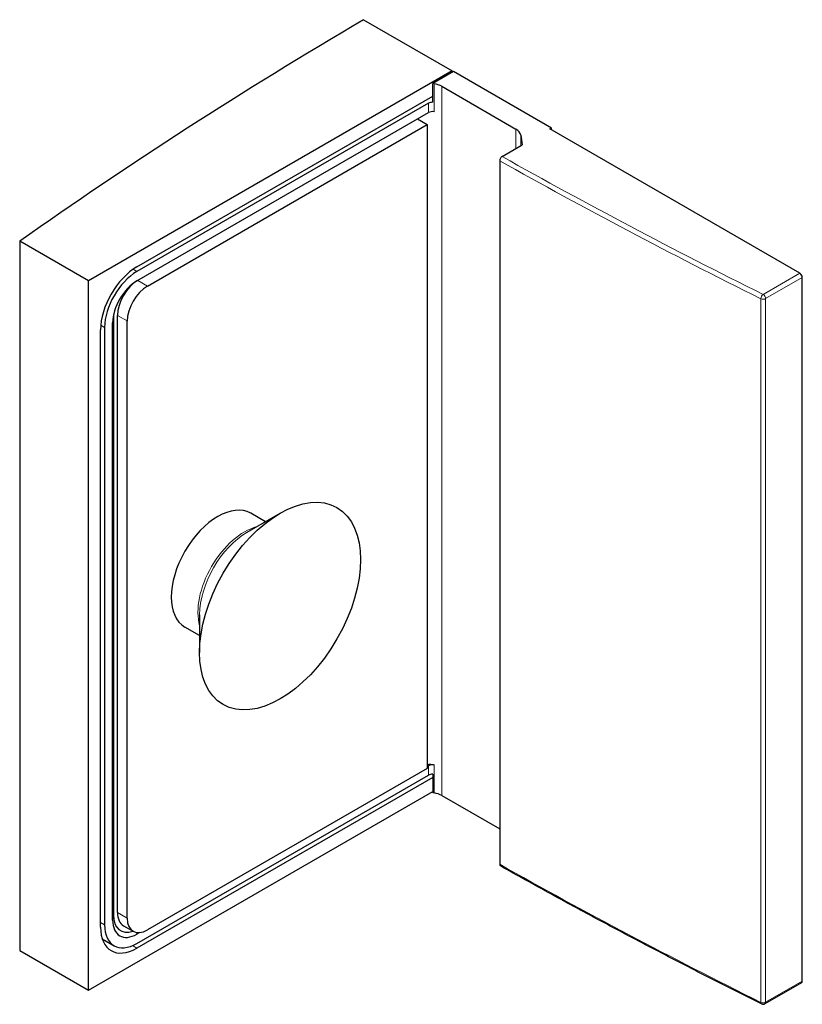
# Model space of a CAD drawing. Units: millimetres. Extents: x 15 to 385, y 9 to 265.
# Drawn here: x 48 to 116, y 17 to 103 of the extents above; entities that cross this region are included whole.
import ezdxf

# ---------------------------------------------------------------- set-up
doc = ezdxf.new("R2010")
doc.units = ezdxf.units.MM
doc.layers.add('Sichtbar (ISO)', color=7, linetype='Continuous', lineweight=25)
doc.layers.add('Sichtbar schmal (ISO)', color=7, linetype='Continuous', lineweight=9)

msp = doc.modelspace()

# ---------------------------------------------------------------- linework, layer by layer
at = {"layer": 'Sichtbar (ISO)'}
for p, q in [((77.704, 103.328), (85.465, 98.848)), ((85.465, 98.848), (53.645, 80.477)), ((85.571, 98.787), (83.749, 97.735)), ((85.465, 98.725), (85.465, 98.848)), ((94.127, 93.847), (85.571, 98.787)), ((83.749, 96.102), (83.749, 97.735)), ((84.546, 97.501), (91.019, 93.764)), ((57.888, 81.701), (83.749, 96.632)), ((83.39, 96.017), (57.888, 81.293)), ((57.888, 80.477), (83.39, 95.201)), ((58.807, 80.028), (83.273, 94.153)), ((82.424, 94.643), (83.273, 94.153)), ((83.273, 94.153), (83.273, 37.815)), ((91.452, 93.227), (91.581, 92.377)), ((93.985, 93.766), (94.127, 93.847)), ((115.851, 81.141), (93.985, 93.766)), ((94.127, 93.684), (94.127, 93.847)), ((89.818, 91.359), (91.581, 92.377)), ((89.605, 90.992), (89.605, 29.428)), ((47.639, 83.944), (47.639, 21.891)), ((53.645, 80.477), (47.639, 83.944)), ((53.645, 18.423), (53.645, 80.477)), ((116.063, 19.21), (116.063, 80.774)), ((55.766, 24.547), (55.766, 76.803)), ((55.837, 77.252), (55.837, 24.996)), ((56.191, 25.2), (56.191, 77.456)), ((57.039, 24.71), (57.039, 76.966)), ((54.706, 23.934), (54.706, 76.19)), ((55.059, 76.394), (55.059, 24.138)), ((67.537, 58.491), (70.404, 60.146)), ((69.118, 59.404), (67.834, 60.145)), ((63.368, 51.269), (63.368, 47.96)), ((63.368, 49.444), (62.084, 50.186)), ((83.39, 38.046), (83.273, 37.978)), ((57.888, 22.505), (83.39, 37.229)), ((83.273, 37.815), (58.807, 23.689)), ((83.749, 37.314), (83.749, 35.681)), ((83.749, 37.028), (57.888, 22.097)), ((53.645, 18.423), (83.749, 35.803)), ((84.546, 35.447), (89.605, 32.526)), ((56.709, 24.055), (57.557, 23.566)), ((58.114, 23.453), (57.888, 23.322)), ((54.857, 22.902), (55.888, 22.307)), ((47.639, 21.891), (53.645, 18.423)), ((116.001, 19.073), (112.793, 17.221))]:
    msp.add_line(p, q, dxfattribs=at)
msp.add_arc((112.643, 17.48), 0.3, 243.58114, 300, dxfattribs=at)
for centre, major_axis, start_param, end_param in [((434.776, -98.744), (500, 0), 2.366195, 2.456362), ((83.744, 97.446), (-0.5, 0), 4.45059, 4.702388), ((83.485, 96.888), (-1.5, 0), 3.926991, 4.45059), ((83.744, 95.813), (-0.5, 0), 4.702388, 5.497787), ((83.744, 94.997), (0.5, 0), 1.308997, 2.356194), ((89.958, 93.151), (1.5, 0), 0.087266, 0.785398), ((57.888, 78.027), (-2.25, -3.897), 3.926991, 5.497787), ((57.888, 78.027), (2, 3.464), 0.785398, 2.356194), ((115.851, 80.896), (-0.15, 0.26), 3.926991, 5.497787), ((57.888, 78.027), (1.5, 2.598), 0.785398, 2.356194), ((57.959, 78.476), (1.25, 2.165), 0.785398, 2.356194), ((58.807, 77.986), (1.25, 2.165), 0.785398, 2.356194), ((57.959, 78.476), (-1.5, -2.598), 5.385478, 5.497787), ((64.959, 55.165), (-2.875, -4.98), 3.141593, 6.283185), ((83.485, 37.284), (-1.5, 0), 4.45059, 4.854286), ((83.744, 37.842), (-0.5, 0), 4.45059, 5.497787), ((83.744, 37.025), (0.5, 0), 1.560796, 2.356194), ((83.744, 35.392), (0.5, 0), 1.308997, 1.560796), ((83.485, 34.835), (1.5, 0), 0.785398, 1.308997), ((57.959, 26.221), (-1.5, -2.598), 5.497787, 6.868871), ((57.959, 26.221), (-1.25, -2.165), 5.497787, 6.283185), ((57.888, 25.771), (-2, -3.464), 5.497787, 7.068583), ((57.888, 25.771), (1.5, 2.598), 2.356194, 3.926991), ((58.807, 25.731), (-1.25, -2.165), 5.497787, 7.068583), ((57.888, 25.771), (-2.25, -3.897), 5.497787, 7.068583), ((115.851, 19.332), (0.15, -0.26), 0, 0.785398)]:
    msp.add_ellipse(centre, major_axis=major_axis, ratio=0.57735, start_param=start_param, end_param=end_param, dxfattribs=at)
msp.add_ellipse((70.404, 52.022), major_axis=(4.975, 8.617), ratio=0.57735, dxfattribs=at)
for points, knots in [([(89.818, 91.359), (89.791, 91.344), (89.761, 91.319), (89.712, 91.268), (89.686, 91.233), (89.649, 91.169), (89.632, 91.129), (89.612, 91.061), (89.605, 91.022), (89.605, 90.992)], [0.13329216, 0.13329216, 0.13329216, 0.13329216, 0.1444006, 0.1444006, 0.15550856, 0.15550856, 0.16661596, 0.16661596, 0.17772288, 0.17772288, 0.17772288, 0.17772288]), ([(89.605, 29.428), (89.605, 29.398), (89.612, 29.366), (89.632, 29.322), (89.649, 29.301), (89.668, 29.291), (89.668, 29.29), (89.668, 29.29)], [0.17772288, 0.17772288, 0.17772288, 0.17772288, 0.18883004, 0.18883004, 0.19993767, 0.19993767, 0.20012779, 0.20012779, 0.20012779, 0.20012779]), ([(112.51, 17.212), (110.944, 17.989), (109.387, 18.773), (106.29, 20.351), (104.75, 21.145), (101.686, 22.745), (100.163, 23.55), (97.135, 25.172), (95.629, 25.988), (92.636, 27.631), (91.148, 28.458), (89.668, 29.29)], [6.20835025, 6.20835025, 6.20835025, 6.20835025, 6.22074184, 6.22074184, 6.23313344, 6.23313344, 6.24552504, 6.24552504, 6.25791664, 6.25791664, 6.27030824, 6.27030824, 6.27030824, 6.27030824])]:
    msp.add_open_spline(points, degree=3, knots=knots, dxfattribs=at)
at = {"layer": 'Sichtbar schmal (ISO)'}
for p, q in [((83.873, 95.275), (83.873, 97.725)), ((84.546, 35.447), (84.546, 97.501)), ((83.39, 96.017), (83.39, 95.201)), ((91.019, 93.764), (91.019, 92.053)), ((91.452, 92.303), (91.452, 93.227)), ((57.888, 81.293), (57.552, 81.487)), ((115.851, 81.141), (112.643, 79.289)), ((57.959, 80.518), (58.807, 80.028)), ((112.855, 78.922), (116.063, 80.774)), ((112.447, 78.913), (112.447, 17.349)), ((112.855, 17.358), (112.855, 78.922)), ((55.837, 77.252), (55.766, 76.803)), ((56.191, 77.456), (57.039, 76.966)), ((54.724, 76.588), (55.059, 76.394)), ((83.39, 38.046), (83.39, 37.229)), ((83.873, 35.671), (83.873, 38.121)), ((55.766, 24.547), (55.837, 24.996)), ((56.191, 25.2), (57.039, 24.71)), ((55.059, 24.138), (54.706, 24.343)), ((57.909, 23.454), (57.888, 23.322)), ((57.888, 22.097), (57.509, 22.316)), ((116.063, 19.21), (112.855, 17.358))]:
    msp.add_line(p, q, dxfattribs=at)
for centre, major_axis, ratio, start_param, end_param in [((438.578, 297.972), (-499.7, 0), 0.57735, 0.798281, 0.860233), ((438.578, 297.727), (500, 0), 0.57735, 3.939866, 4.001826), ((112.643, 79.044), (-0.133, -0.269), 0.532569, 3.892271, 5.463068), ((112.643, 79.044), (-0.15, 0.26), 0.57735, 3.926991, 5.497787), ((112.643, 79.044), (0.3, 0), 0.57735, 4.001826, 5.497787), ((67.287, 53.821), (2.875, 4.98), 0.57735, 0.516189, 2.625404), ((67.537, 53.677), (2.948, 5.106), 0.57735, 0.785398, 2.356194), ((438.578, 236.163), (-500, 0), 0.57735, 0.798273, 0.860233), ((112.643, 17.48), (-0.3, 0), 0.57735, 0.860233, 2.356194), ((112.643, 17.48), (-0.133, -0.269), 0.532569, 5.463068, 6.283185), ((112.643, 17.48), (0.15, -0.26), 0.57735, 0, 0.785398)]:
    msp.add_ellipse(centre, major_axis=major_axis, ratio=ratio, start_param=start_param, end_param=end_param, dxfattribs=at)

doc.saveas('drawing.dxf')
